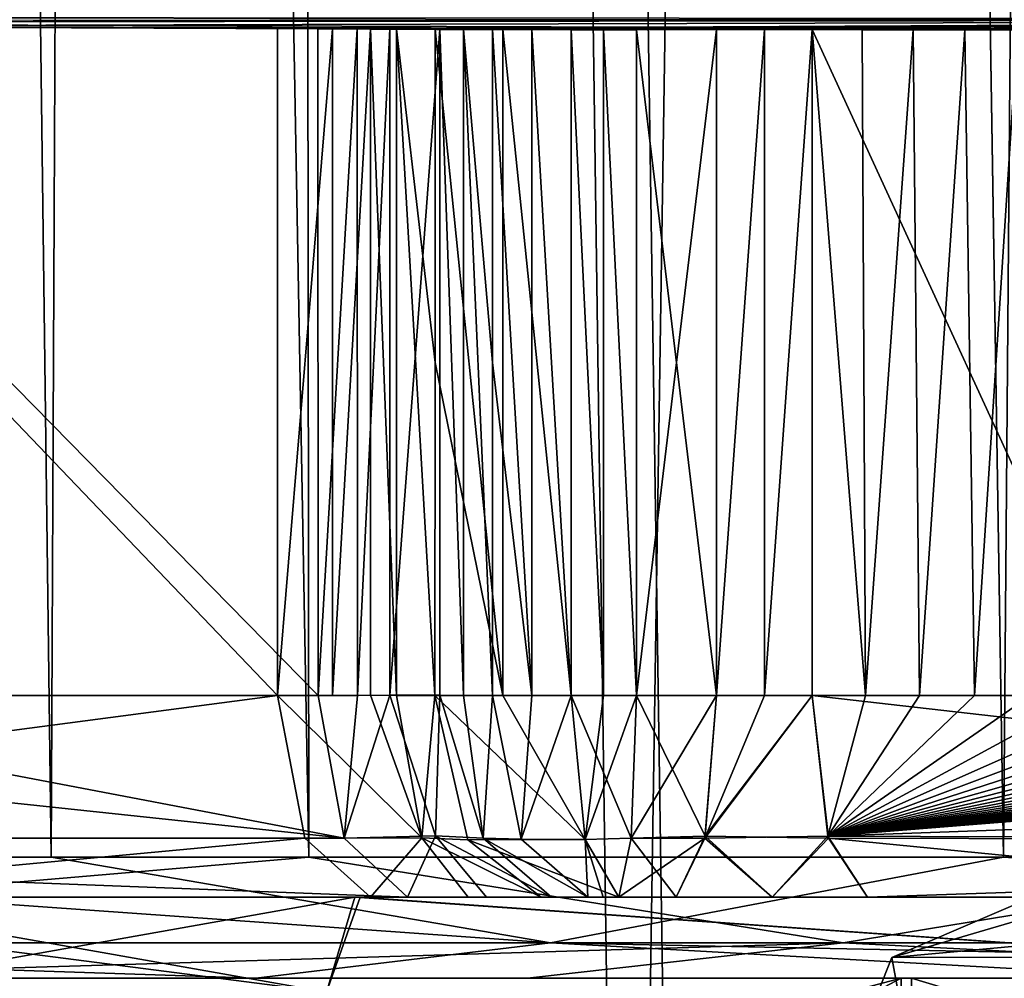
# Model space of a CAD drawing. Units: millimetres. Extents: x -16 to 16, y -10 to 215.
# Drawn here: x -9 to -6, y 9 to 11 of the extents above; entities that cross this region are included whole.
import ezdxf

# ---------------------------------------------------------------- set-up
doc = ezdxf.new("R2010")
doc.units = ezdxf.units.MM
doc.header["$LTSCALE"] = 33.374815
for name, color, linetype in [('105', 7, 'CONTINUOUS'), ('1084', 7, 'CONTINUOUS'), ('1100', 7, 'CONTINUOUS'), ('1101', 7, 'CONTINUOUS'), ('1102', 7, 'CONTINUOUS'), ('1103', 7, 'CONTINUOUS'), ('1104', 7, 'CONTINUOUS'), ('1105', 7, 'CONTINUOUS'), ('1106', 7, 'CONTINUOUS'), ('1107', 7, 'CONTINUOUS'), ('1108', 7, 'CONTINUOUS'), ('1109', 7, 'CONTINUOUS'), ('111', 7, 'CONTINUOUS'), ('1110', 7, 'CONTINUOUS'), ('1111', 7, 'CONTINUOUS'), ('1112', 7, 'CONTINUOUS'), ('1120', 7, 'CONTINUOUS'), ('1121', 7, 'CONTINUOUS'), ('12', 7, 'CONTINUOUS'), ('1267', 7, 'CONTINUOUS'), ('1269', 7, 'CONTINUOUS'), ('1270', 7, 'CONTINUOUS'), ('1341', 7, 'CONTINUOUS'), ('1343', 7, 'CONTINUOUS'), ('31', 7, 'CONTINUOUS'), ('54', 7, 'CONTINUOUS'), ('70', 7, 'CONTINUOUS'), ('71', 7, 'CONTINUOUS'), ('78', 7, 'CONTINUOUS'), ('899', 7, 'CONTINUOUS'), ('911', 7, 'CONTINUOUS'), ('912', 7, 'CONTINUOUS'), ('95', 7, 'CONTINUOUS'), ('960', 7, 'CONTINUOUS'), ('961', 7, 'CONTINUOUS'), ('962', 7, 'CONTINUOUS'), ('963', 7, 'CONTINUOUS'), ('964', 7, 'CONTINUOUS'), ('965', 7, 'CONTINUOUS'), ('966', 7, 'CONTINUOUS'), ('967', 7, 'CONTINUOUS'), ('968', 7, 'CONTINUOUS'), ('969', 7, 'CONTINUOUS'), ('970', 7, 'CONTINUOUS'), ('971', 7, 'CONTINUOUS'), ('972', 7, 'CONTINUOUS'), ('973', 7, 'CONTINUOUS'), ('974', 7, 'CONTINUOUS'), ('975', 7, 'CONTINUOUS'), ('976', 7, 'CONTINUOUS')]:
    doc.layers.add(name, color=color, linetype=linetype)

msp = doc.modelspace()

# ---------------------------------------------------------------- linework, layer by layer
at = {"layer": '105', "color": 7, "linetype": 'Continuous'}
for points in [[(-10.4553, 8.7, 2.5), (-6.665, 8.7, 8.4345), (-10.4511, 7.7, 2.5175), (-10.4553, 8.7, 2.5)], [(-6.665, 8.7, 8.4345), (-10.4469, 6.7, 2.5349), (-10.4511, 7.7, 2.5175), (-6.665, 8.7, 8.4345)], [(-6.626, 6.7, 8.4651), (-10.4469, 6.7, 2.5349), (-6.665, 8.7, 8.4345), (-6.626, 6.7, 8.4651)], [(-6.626, 6.7, 8.4651), (-6.665, 8.7, 8.4345), (-0.0145, 8.7, 10.75), (-6.626, 6.7, 8.4651)], [(0.0147, 6.7, 10.75), (-6.626, 6.7, 8.4651), (-0.0145, 8.7, 10.75), (0.0147, 6.7, 10.75)]]:
    msp.add_3dface(points, dxfattribs=at)
at = {"layer": '1084', "color": 7, "linetype": 'Continuous'}
for points in [[(-8.204, 9.3977, -10.728), (-9.9442, 9.3977, -9.4219), (-9.7864, 11.0498, -9.5919), (-8.204, 9.3977, -10.728)], [(-8.2046, 11.0438, -10.7362), (-8.204, 9.3977, -10.728), (-9.7864, 11.0498, -9.5919), (-8.2046, 11.0438, -10.7362)]]:
    msp.add_3dface(points, dxfattribs=at)
at = {"layer": '1100', "color": 7, "linetype": 'Continuous'}
for points in [[(-9.9442, 9.3977, -9.4219), (-8.204, 9.3977, -10.728), (-10.8774, 9.0456, -7.9523), (-9.9442, 9.3977, -9.4219)], [(-10.8774, 9.0456, -7.9523), (-8.204, 9.3977, -10.728), (-8.1366, 9.046, -10.5974), (-10.8774, 9.0456, -7.9523)], [(-8.1366, 9.046, -10.5974), (-9.6985, 8.9, -8.9519), (-10.8774, 9.0456, -7.9523), (-8.1366, 9.046, -10.5974)], [(-7.9746, 8.9, -10.2837), (-9.6985, 8.9, -8.9519), (-8.1366, 9.046, -10.5974), (-7.9746, 8.9, -10.2837)]]:
    msp.add_3dface(points, dxfattribs=at)
at = {"layer": '1101', "color": 7, "linetype": 'Continuous'}
for points in [[(-7.848, 9.0463, -10.8974), (-8.204, 9.3977, -10.728), (-7.975, 9.399, -10.9724), (-7.848, 9.0463, -10.8974)], [(-7.975, 9.399, -10.9724), (-8.204, 9.3977, -10.728), (-8.0684, 9.3983, -10.8305), (-7.975, 9.399, -10.9724)], [(-8.1366, 9.046, -10.5974), (-8.204, 9.3977, -10.728), (-7.848, 9.0463, -10.8974), (-8.1366, 9.046, -10.5974)], [(-7.9746, 8.9, -10.2837), (-8.1366, 9.046, -10.5974), (-7.848, 9.0463, -10.8974), (-7.9746, 8.9, -10.2837)], [(-7.7339, 8.9, -10.4576), (-7.9746, 8.9, -10.2837), (-7.848, 9.0463, -10.8974), (-7.7339, 8.9, -10.4576)], [(-7.5538, 8.9, -10.6964), (-7.7339, 8.9, -10.4576), (-7.848, 9.0463, -10.8974), (-7.5538, 8.9, -10.6964)]]:
    msp.add_3dface(points, dxfattribs=at)
at = {"layer": '1102', "color": 7, "linetype": 'Continuous'}
for points in [[(-8.204, 9.3977, -10.728), (-8.2046, 11.0438, -10.7362), (-8.0684, 11.0432, -10.8389), (-8.204, 9.3977, -10.728)], [(-8.0684, 9.3983, -10.8305), (-8.204, 9.3977, -10.728), (-8.0684, 11.0432, -10.8389), (-8.0684, 9.3983, -10.8305)], [(-7.9749, 11.0425, -10.9807), (-8.0684, 9.3983, -10.8305), (-8.0684, 11.0432, -10.8389), (-7.9749, 11.0425, -10.9807)], [(-7.975, 9.399, -10.9724), (-8.0684, 9.3983, -10.8305), (-7.9749, 11.0425, -10.9807), (-7.975, 9.399, -10.9724)]]:
    msp.add_3dface(points, dxfattribs=at)
at = {"layer": '1103', "color": 7, "linetype": 'Continuous'}
for points in [[(-7.975, 9.399, -10.9724), (-7.9749, 11.0425, -10.9807), (-7.9105, 9.3983, -11.0662), (-7.975, 9.399, -10.9724)], [(-7.9749, 11.0425, -10.9807), (-7.9104, 11.042, -11.0745), (-7.9105, 9.3983, -11.0662), (-7.9749, 11.0425, -10.9807)], [(-7.9104, 11.042, -11.0745), (-7.8158, 9.3977, -11.1292), (-7.9105, 9.3983, -11.0662), (-7.9104, 11.042, -11.0745)], [(-7.8158, 9.3977, -11.1292), (-7.9104, 11.042, -11.0745), (-7.8157, 10.2199, -11.1333), (-7.8158, 9.3977, -11.1292)], [(-7.8156, 11.0417, -11.1375), (-7.8157, 10.2199, -11.1333), (-7.9104, 11.042, -11.0745), (-7.8156, 11.0417, -11.1375)]]:
    msp.add_3dface(points, dxfattribs=at)
at = {"layer": '1104', "color": 7, "linetype": 'Continuous'}
for points in [[(-7.848, 9.0463, -10.8974), (-7.975, 9.399, -10.9724), (-7.9105, 9.3983, -11.0662), (-7.848, 9.0463, -10.8974)], [(-7.8158, 9.3977, -11.1292), (-7.848, 9.0463, -10.8974), (-7.9105, 9.3983, -11.0662), (-7.8158, 9.3977, -11.1292)], [(-7.848, 9.0463, -10.8974), (-7.8158, 9.3977, -11.1292), (-7.7348, 9.0418, -10.9992), (-7.848, 9.0463, -10.8974)], [(-7.5538, 8.9, -10.6964), (-7.848, 9.0463, -10.8974), (-7.7348, 9.0418, -10.9992), (-7.5538, 8.9, -10.6964)]]:
    msp.add_3dface(points, dxfattribs=at)
at = {"layer": '1105', "color": 7, "linetype": 'Continuous'}
for points in [[(-7.7348, 9.0418, -10.9992), (-7.8158, 9.3977, -11.1292), (-7.445, 9.0426, -11.1125), (-7.7348, 9.0418, -10.9992)], [(-7.445, 9.0426, -11.1125), (-7.8158, 9.3977, -11.1292), (-7.6485, 9.3977, -11.1966), (-7.445, 9.0426, -11.1125)], [(-7.4797, 9.3977, -11.2598), (-7.445, 9.0426, -11.1125), (-7.6485, 9.3977, -11.1966), (-7.4797, 9.3977, -11.2598)], [(-7.3625, 8.9, -10.7703), (-7.7348, 9.0418, -10.9992), (-7.445, 9.0426, -11.1125), (-7.3625, 8.9, -10.7703)], [(-7.3625, 8.9, -10.7703), (-7.5538, 8.9, -10.6964), (-7.7348, 9.0418, -10.9992), (-7.3625, 8.9, -10.7703)], [(-7.3625, 8.9, -10.7703), (-7.4584, 8.9, -10.7341), (-7.5538, 8.9, -10.6964), (-7.3625, 8.9, -10.7703)]]:
    msp.add_3dface(points, dxfattribs=at)
at = {"layer": '1106', "color": 7, "linetype": 'Continuous'}
for points in [[(-7.8157, 10.2199, -11.1333), (-7.8156, 11.0417, -11.1375), (-7.6485, 9.3977, -11.1966), (-7.8157, 10.2199, -11.1333)], [(-7.6485, 9.3977, -11.1966), (-7.8156, 11.0417, -11.1375), (-7.6485, 11.0413, -11.2048), (-7.6485, 9.3977, -11.1966)], [(-7.4797, 9.3977, -11.2598), (-7.6485, 9.3977, -11.1966), (-7.6485, 11.0413, -11.2048), (-7.4797, 9.3977, -11.2598)], [(-7.4796, 11.041, -11.2679), (-7.4797, 9.3977, -11.2598), (-7.6485, 11.0413, -11.2048), (-7.4796, 11.041, -11.2679)], [(-7.8158, 9.3977, -11.1292), (-7.8157, 10.2199, -11.1333), (-7.6485, 9.3977, -11.1966), (-7.8158, 9.3977, -11.1292)]]:
    msp.add_3dface(points, dxfattribs=at)
at = {"layer": '1107', "color": 7, "linetype": 'Continuous'}
for points in [[(-7.4797, 9.3977, -11.2598), (-7.4796, 11.041, -11.2679), (-7.3998, 9.3976, -11.2768), (-7.4797, 9.3977, -11.2598)], [(-7.4796, 11.041, -11.2679), (-7.3997, 11.0409, -11.2848), (-7.3998, 9.3976, -11.2768), (-7.4796, 11.041, -11.2679)], [(-7.3997, 11.0409, -11.2848), (-7.3183, 9.3976, -11.2716), (-7.3998, 9.3976, -11.2768), (-7.3997, 11.0409, -11.2848)], [(-7.3182, 11.0409, -11.2796), (-7.3183, 9.3976, -11.2716), (-7.3997, 11.0409, -11.2848), (-7.3182, 11.0409, -11.2796)]]:
    msp.add_3dface(points, dxfattribs=at)
at = {"layer": '1108', "color": 7, "linetype": 'Continuous'}
for points in [[(-7.445, 9.0426, -11.1125), (-7.4797, 9.3977, -11.2598), (-7.3314, 9.0458, -11.1241), (-7.445, 9.0426, -11.1125)], [(-7.3183, 9.3976, -11.2716), (-7.4797, 9.3977, -11.2598), (-7.3998, 9.3976, -11.2768), (-7.3183, 9.3976, -11.2716)], [(-7.4797, 9.3977, -11.2598), (-7.3183, 9.3976, -11.2716), (-7.3314, 9.0458, -11.1241), (-7.4797, 9.3977, -11.2598)], [(-7.3625, 8.9, -10.7703), (-7.445, 9.0426, -11.1125), (-7.3314, 9.0458, -11.1241), (-7.3625, 8.9, -10.7703)]]:
    msp.add_3dface(points, dxfattribs=at)
at = {"layer": '1109', "color": 7, "linetype": 'Continuous'}
for points in [[(-7.3314, 9.0458, -11.1241), (-7.3183, 9.3976, -11.2716), (-7.149, 9.051, -11.0923), (-7.3314, 9.0458, -11.1241)], [(-7.149, 9.051, -11.0923), (-7.3183, 9.3976, -11.2716), (-7.1208, 9.3977, -11.2314), (-7.149, 9.051, -11.0923)], [(-7.2203, 8.9, -10.7415), (-7.3625, 8.9, -10.7703), (-7.3314, 9.0458, -11.1241), (-7.2203, 8.9, -10.7415)], [(-7.2203, 8.9, -10.7415), (-7.3314, 9.0458, -11.1241), (-7.149, 9.051, -11.0923), (-7.2203, 8.9, -10.7415)]]:
    msp.add_3dface(points, dxfattribs=at)
at = {"layer": '111', "color": 7, "linetype": 'Continuous'}
for points in [[(-10.4469, 6.7, -2.5349), (-6.6508, 6.7, -8.4457), (-9.0484, 8.7, -5.8037), (-10.4469, 6.7, -2.5349)], [(-6.6508, 6.7, -8.4457), (-6.6402, 8.7, -8.454), (-9.0484, 8.7, -5.8037), (-6.6508, 6.7, -8.4457)], [(-6.6508, 6.7, -8.4457), (-0.0147, 6.7, -10.75), (-6.6402, 8.7, -8.454), (-6.6508, 6.7, -8.4457)], [(-0.0147, 6.7, -10.75), (0.0145, 8.7, -10.75), (-6.6402, 8.7, -8.454), (-0.0147, 6.7, -10.75)]]:
    msp.add_3dface(points, dxfattribs=at)
at = {"layer": '1110', "color": 7, "linetype": 'Continuous'}
for points in [[(-6.885, 9.3977, -11.2404), (-6.8449, 9.0456, -11.0987), (-7.149, 9.051, -11.0923), (-6.885, 9.3977, -11.2404)], [(-6.885, 9.3977, -11.2404), (-7.149, 9.051, -11.0923), (-7.1208, 9.3977, -11.2314), (-6.885, 9.3977, -11.2404)], [(-6.885, 9.3977, -11.2404), (-7.1208, 9.3977, -11.2314), (-7.0023, 9.3976, -11.2218), (-6.885, 9.3977, -11.2404)], [(-6.9835, 8.9, -10.7222), (-7.2203, 8.9, -10.7415), (-7.149, 9.051, -11.0923), (-6.9835, 8.9, -10.7222)], [(-6.8449, 9.0456, -11.0987), (-6.9835, 8.9, -10.7222), (-7.149, 9.051, -11.0923), (-6.8449, 9.0456, -11.0987)], [(-6.7488, 8.9, -10.7593), (-6.9835, 8.9, -10.7222), (-6.8449, 9.0456, -11.0987), (-6.7488, 8.9, -10.7593)]]:
    msp.add_3dface(points, dxfattribs=at)
at = {"layer": '1111', "color": 7, "linetype": 'Continuous'}
for points in [[(-7.0023, 9.3976, -11.2218), (-7.1208, 9.3977, -11.2314), (-7.0023, 11.0412, -11.2297), (-7.0023, 9.3976, -11.2218)], [(-7.0023, 11.0412, -11.2297), (-7.1208, 9.3977, -11.2314), (-7.1208, 11.0412, -11.2394), (-7.0023, 11.0412, -11.2297)], [(-6.885, 11.0411, -11.2482), (-7.0023, 9.3976, -11.2218), (-7.0023, 11.0412, -11.2297), (-6.885, 11.0411, -11.2482)], [(-6.885, 9.3977, -11.2404), (-7.0023, 9.3976, -11.2218), (-6.885, 11.0411, -11.2482), (-6.885, 9.3977, -11.2404)]]:
    msp.add_3dface(points, dxfattribs=at)
at = {"layer": '1112', "color": 7, "linetype": 'Continuous'}
for points in [[(-6.1289, 9.3977, -11.4209), (-6.885, 9.3977, -11.2404), (-6.885, 11.0411, -11.2482), (-6.1289, 9.3977, -11.4209)], [(-6.1289, 9.3977, -11.4209), (-6.885, 11.0411, -11.2482), (-5.8524, 11.0399, -11.4803), (-6.1289, 9.3977, -11.4209)]]:
    msp.add_3dface(points, dxfattribs=at)
at = {"layer": '1120', "color": 7, "linetype": 'Continuous'}
for points in [[(-11.1452, 11.0592, -7.8004), (-12.2033, 11.0733, -5.0929), (-4.7187, 11.0687, -5.9865), (-11.1452, 11.0592, -7.8004)], [(-4.6891, 11.0391, -11.6358), (-11.1452, 11.0592, -7.8004), (-4.7187, 11.0687, -5.9865), (-4.6891, 11.0391, -11.6358)], [(-9.7864, 11.0498, -9.5919), (-11.1452, 11.0592, -7.8004), (-4.6891, 11.0391, -11.6358), (-9.7864, 11.0498, -9.5919)], [(-8.2046, 11.0438, -10.7362), (-9.7864, 11.0498, -9.5919), (-4.6891, 11.0391, -11.6358), (-8.2046, 11.0438, -10.7362)], [(-8.0684, 11.0432, -10.8389), (-8.2046, 11.0438, -10.7362), (-4.6891, 11.0391, -11.6358), (-8.0684, 11.0432, -10.8389)], [(-7.9749, 11.0425, -10.9807), (-8.0684, 11.0432, -10.8389), (-4.6891, 11.0391, -11.6358), (-7.9749, 11.0425, -10.9807)], [(-7.9104, 11.042, -11.0745), (-7.9749, 11.0425, -10.9807), (-6.885, 11.0411, -11.2482), (-7.9104, 11.042, -11.0745)], [(-6.885, 11.0411, -11.2482), (-7.9749, 11.0425, -10.9807), (-4.6891, 11.0391, -11.6358), (-6.885, 11.0411, -11.2482)], [(-7.8156, 11.0417, -11.1375), (-7.9104, 11.042, -11.0745), (-7.0023, 11.0412, -11.2297), (-7.8156, 11.0417, -11.1375)], [(-7.9104, 11.042, -11.0745), (-6.885, 11.0411, -11.2482), (-7.0023, 11.0412, -11.2297), (-7.9104, 11.042, -11.0745)], [(-7.6485, 11.0413, -11.2048), (-7.8156, 11.0417, -11.1375), (-7.0023, 11.0412, -11.2297), (-7.6485, 11.0413, -11.2048)], [(-7.4796, 11.041, -11.2679), (-7.6485, 11.0413, -11.2048), (-7.1208, 11.0412, -11.2394), (-7.4796, 11.041, -11.2679)], [(-7.6485, 11.0413, -11.2048), (-7.0023, 11.0412, -11.2297), (-7.1208, 11.0412, -11.2394), (-7.6485, 11.0413, -11.2048)], [(-7.3182, 11.0409, -11.2796), (-7.4796, 11.041, -11.2679), (-7.1208, 11.0412, -11.2394), (-7.3182, 11.0409, -11.2796)], [(-7.4796, 11.041, -11.2679), (-7.3182, 11.0409, -11.2796), (-7.3997, 11.0409, -11.2848), (-7.4796, 11.041, -11.2679)], [(-6.885, 11.0411, -11.2482), (-4.6891, 11.0391, -11.6358), (-5.8524, 11.0399, -11.4803), (-6.885, 11.0411, -11.2482)]]:
    msp.add_3dface(points, dxfattribs=at)
at = {"layer": '1121', "color": 7, "linetype": 'Continuous'}
for points in [[(-7.3183, 9.3976, -11.2716), (-7.3182, 11.0409, -11.2796), (-7.1208, 9.3977, -11.2314), (-7.3183, 9.3976, -11.2716)], [(-7.1208, 9.3977, -11.2314), (-7.3182, 11.0409, -11.2796), (-7.1208, 11.0412, -11.2394), (-7.1208, 9.3977, -11.2314)]]:
    msp.add_3dface(points, dxfattribs=at)
at = {"layer": '12', "color": 7, "linetype": 'Continuous'}
for points in [[(-5.5162, 124.4991, 14.7838), (-9.013, 124.4991, 13.9092), (-5.5202, 5, 14.2302), (-5.5162, 124.4991, 14.7838)], [(-5.5202, 5, 14.2302), (-9.013, 124.4991, 13.9092), (-7.1979, 5, 13.9258), (-5.5202, 5, 14.2302)], [(-7.1979, 5, 13.9258), (-9.013, 124.4991, 13.9092), (-8.9771, 5, 13.3253), (-7.1979, 5, 13.9258)]]:
    msp.add_3dface(points, dxfattribs=at)
at = {"layer": '1267', "color": 7, "linetype": 'Continuous'}
for points in [[(-7.9272, 9.3985, 10.9249), (-7.8034, 11.0419, 11.0967), (-7.9271, 11.0428, 10.9332), (-7.9272, 9.3985, 10.9249)], [(-7.8035, 9.3985, 11.0884), (-7.8034, 11.0419, 11.0967), (-7.9272, 9.3985, 10.9249), (-7.8035, 9.3985, 11.0884)]]:
    msp.add_3dface(points, dxfattribs=at)
at = {"layer": '1269', "color": 7, "linetype": 'Continuous'}
for points in [[(-9.9, 8.9), (-8.0132, 8.9, -5.814), (-9.3343, 8.6657), (-9.9, 8.9)], [(-9.3343, 8.6657), (-8.0132, 8.9, -5.814), (-8.0838, 8.6657, -4.6672), (-9.3343, 8.6657)], [(-8.0838, 8.6657, -4.6672), (-8.0132, 8.9, -5.814), (-4.6672, 8.6657, -8.0838), (-8.0838, 8.6657, -4.6672)], [(-8.0132, 8.9, -5.814), (-3.0554, 8.9, -9.4165), (-4.6672, 8.6657, -8.0838), (-8.0132, 8.9, -5.814)]]:
    msp.add_3dface(points, dxfattribs=at)
at = {"layer": '1270', "color": 7, "linetype": 'Continuous'}
for points in [[(-9.4105, 8.9, 3.0735), (-9.9, 8.9), (-8.0838, 8.6657, 4.6672), (-9.4105, 8.9, 3.0735)], [(-9.9, 8.9), (-9.3343, 8.6657), (-8.0838, 8.6657, 4.6672), (-9.9, 8.9)], [(-8.0003, 8.9, 5.8317), (-9.4105, 8.9, 3.0735), (-8.0838, 8.6657, 4.6672), (-8.0003, 8.9, 5.8317)], [(-4.6672, 8.6657, 8.0838), (-8.0003, 8.9, 5.8317), (-8.0838, 8.6657, 4.6672), (-4.6672, 8.6657, 8.0838)], [(-3.0566, 8.9, 9.4162), (-8.0003, 8.9, 5.8317), (-4.6672, 8.6657, 8.0838), (-3.0566, 8.9, 9.4162)]]:
    msp.add_3dface(points, dxfattribs=at)
at = {"layer": '1341', "color": 7, "linetype": 'Continuous'}
for points in [[(-5.0633, 8.9, -3.9145), (-6.1819, 8.9, -1.6564), (-6.6886, 8.7511, 0.952), (-5.0633, 8.9, -3.9145)], [(-5.3145, 8.7538, -4.1668), (-5.0633, 8.9, -3.9145), (-6.6886, 8.7511, 0.952), (-5.3145, 8.7538, -4.1668)], [(-6.1819, 8.9, -1.6564), (-6.3422, 8.9, 0.8584), (-6.6886, 8.7511, 0.952), (-6.1819, 8.9, -1.6564)], [(-6.8284, 8.4, 0.9914), (-5.3145, 8.7538, -4.1668), (-6.6886, 8.7511, 0.952), (-6.8284, 8.4, 0.9914)], [(-5.3145, 8.7538, -4.1668), (-6.8284, 8.4, 0.9914), (-6.6649, 8.4, -1.7859), (-5.3145, 8.7538, -4.1668)], [(-5.4179, 8.4, -4.2728), (-5.3145, 8.7538, -4.1668), (-6.6649, 8.4, -1.7859), (-5.4179, 8.4, -4.2728)]]:
    msp.add_3dface(points, dxfattribs=at)
at = {"layer": '1343', "color": 7, "linetype": 'Continuous'}
for points in [[(-6.6886, 8.7511, 0.952), (-6.3422, 8.9, 0.8584), (-5.6733, 3.1967, 0.7101), (-6.6886, 8.7511, 0.952)], [(-6.8284, 8.4, 0.9914), (-6.6886, 8.7511, 0.952), (-5.6733, 3.1967, 0.7101), (-6.8284, 8.4, 0.9914)]]:
    msp.add_3dface(points, dxfattribs=at)
at = {"layer": '31', "color": 7, "linetype": 'Continuous'}
for points in [[(-7.3408, 5, -13.8904), (-8.9832, 5, -13.3234), (-9.0122, 124.4991, -13.9096), (-7.3408, 5, -13.8904)], [(-7.3408, 5, -13.8904), (-9.0122, 124.4991, -13.9096), (-5.5155, 124.4991, -14.7839), (-7.3408, 5, -13.8904)], [(-1.2433, 5, -14.4444), (-7.3408, 5, -13.8904), (-5.5155, 124.4991, -14.7839), (-1.2433, 5, -14.4444)]]:
    msp.add_3dface(points, dxfattribs=at)
at = {"layer": '54', "color": 7, "linetype": 'Continuous'}
for points in [[(-9.7006, 8.7, 9.5194), (-7.5873, 8.7, 10.891), (-10.4553, 8.7, 2.5), (-9.7006, 8.7, 9.5194)], [(-10.4553, 8.7, 2.5), (-7.5873, 8.7, 10.891), (-6.665, 8.7, 8.4345), (-10.4553, 8.7, 2.5)], [(-8.2578, 8.7, -10.5803), (-10.1167, 8.7, -9.0773), (-9.0484, 8.7, -5.8037), (-8.2578, 8.7, -10.5803)], [(-6.6402, 8.7, -8.454), (-8.2578, 8.7, -10.5803), (-9.0484, 8.7, -5.8037), (-6.6402, 8.7, -8.454)], [(-5.9627, 8.7, -11.3488), (-8.2578, 8.7, -10.5803), (-6.6402, 8.7, -8.454), (-5.9627, 8.7, -11.3488)], [(-7.5873, 8.7, 10.891), (-5.1118, 8.7, 11.4782), (-6.665, 8.7, 8.4345), (-7.5873, 8.7, 10.891)], [(-1.5527, 8.7, 11.4195), (-0.8746, 8.7, 11.4914), (-6.665, 8.7, 8.4345), (-1.5527, 8.7, 11.4195)], [(-6.665, 8.7, 8.4345), (-0.8746, 8.7, 11.4914), (-0.0145, 8.7, 10.75), (-6.665, 8.7, 8.4345)], [(-2.2254, 8.7, 11.3077), (-1.5527, 8.7, 11.4195), (-6.665, 8.7, 8.4345), (-2.2254, 8.7, 11.3077)], [(-2.2254, 8.7, 11.6481), (-2.2254, 8.7, 11.3077), (-6.665, 8.7, 8.4345), (-2.2254, 8.7, 11.6481)], [(-5.1118, 8.7, 11.4782), (-2.2254, 8.7, 11.6481), (-6.665, 8.7, 8.4345), (-5.1118, 8.7, 11.4782)], [(-3.2254, 8.7, -11.0641), (-5.9627, 8.7, -11.3488), (-6.6402, 8.7, -8.454), (-3.2254, 8.7, -11.0641)], [(0.0145, 8.7, -10.75), (-3.2254, 8.7, -11.0641), (-6.6402, 8.7, -8.454), (0.0145, 8.7, -10.75)]]:
    msp.add_3dface(points, dxfattribs=at)
at = {"layer": '70', "color": 7, "linetype": 'Continuous'}
for points in [[(-10.8941, 8.7874, -8.4017), (-7.5308, 8.7874, -11.1425), (-10.5122, 8.9986, -9.0721), (-10.8941, 8.7874, -8.4017)], [(-10.5122, 8.9986, -9.0721), (-7.5308, 8.7874, -11.1425), (-8.7629, 8.9986, -10.6348), (-10.5122, 8.9986, -9.0721)], [(-8.7629, 8.9986, -10.6348), (-7.5308, 8.7874, -11.1425), (-6.4125, 8.9986, -11.5613), (-8.7629, 8.9986, -10.6348)], [(-7.5308, 8.7874, -11.1425), (-3.2253, 8.7874, -11.8317), (-6.4125, 8.9986, -11.5613), (-7.5308, 8.7874, -11.1425)], [(-3.2253, 8.7874, -11.8317), (-3.2252, 8.9986, -11.9202), (-6.4125, 8.9986, -11.5613), (-3.2253, 8.7874, -11.8317)], [(-10.1167, 8.7, -9.0773), (-8.2578, 8.7, -10.5803), (-10.8941, 8.7874, -8.4017), (-10.1167, 8.7, -9.0773)], [(-8.2578, 8.7, -10.5803), (-7.5308, 8.7874, -11.1425), (-10.8941, 8.7874, -8.4017), (-8.2578, 8.7, -10.5803)], [(-8.2578, 8.7, -10.5803), (-5.9627, 8.7, -11.3488), (-7.5308, 8.7874, -11.1425), (-8.2578, 8.7, -10.5803)], [(-5.9627, 8.7, -11.3488), (-3.2254, 8.7, -11.62), (-7.5308, 8.7874, -11.1425), (-5.9627, 8.7, -11.3488)], [(-3.2254, 8.7, -11.62), (-3.2253, 8.7874, -11.8317), (-7.5308, 8.7874, -11.1425), (-3.2254, 8.7, -11.62)]]:
    msp.add_3dface(points, dxfattribs=at)
at = {"layer": '71', "color": 7, "linetype": 'Continuous'}
for points in [[(-10.0971, 8.9986, 9.5453), (-8.1267, 8.9986, 10.9852), (-10.6017, 8.7874, 8.8141), (-10.0971, 8.9986, 9.5453)], [(-10.6017, 8.7874, 8.8141), (-8.1267, 8.9986, 10.9852), (-6.8082, 8.7874, 11.3731), (-10.6017, 8.7874, 8.8141)], [(-8.1267, 8.9986, 10.9852), (-5.5196, 8.9986, 11.7246), (-6.8082, 8.7874, 11.3731), (-8.1267, 8.9986, 10.9852)], [(-6.8082, 8.7874, 11.3731), (-5.5196, 8.9986, 11.7246), (-2.2253, 8.7874, 11.8597), (-6.8082, 8.7874, 11.3731)], [(-9.7006, 8.7, 9.5194), (-10.6017, 8.7874, 8.8141), (-6.8082, 8.7874, 11.3731), (-9.7006, 8.7, 9.5194)], [(-7.5873, 8.7, 10.891), (-9.7006, 8.7, 9.5194), (-6.8082, 8.7874, 11.3731), (-7.5873, 8.7, 10.891)], [(-5.1118, 8.7, 11.4782), (-7.5873, 8.7, 10.891), (-6.8082, 8.7874, 11.3731), (-5.1118, 8.7, 11.4782)], [(-5.1118, 8.7, 11.4782), (-6.8082, 8.7874, 11.3731), (-2.2253, 8.7874, 11.8597), (-5.1118, 8.7, 11.4782)]]:
    msp.add_3dface(points, dxfattribs=at)
at = {"layer": '78', "color": 7, "linetype": 'Continuous'}
for points in [[(-8.1267, 8.9986, 10.9852), (-10.0971, 8.9986, 9.5453), (-10.246, 124.202, 10.1459), (-8.1267, 8.9986, 10.9852)], [(-8.2659, 124.2017, 11.5049), (-8.1267, 8.9986, 10.9852), (-10.246, 124.202, 10.1459), (-8.2659, 124.2017, 11.5049)], [(-5.4861, 124.2019, 12.2642), (-5.5196, 8.9986, 11.7246), (-8.2659, 124.2017, 11.5049), (-5.4861, 124.2019, 12.2642)], [(-5.5196, 8.9986, 11.7246), (-8.1267, 8.9986, 10.9852), (-8.2659, 124.2017, 11.5049), (-5.5196, 8.9986, 11.7246)]]:
    msp.add_3dface(points, dxfattribs=at)
at = {"layer": '899', "color": 7, "linetype": 'Continuous'}
for points in [[(-8.1042, 9.3977, 10.7783), (-9.7265, 11.0495, 9.6497), (-9.8884, 9.3977, 9.4794), (-8.1042, 9.3977, 10.7783)], [(-8.1047, 11.0435, 10.7865), (-9.7265, 11.0495, 9.6497), (-8.1042, 9.3977, 10.7783), (-8.1047, 11.0435, 10.7865)]]:
    msp.add_3dface(points, dxfattribs=at)
at = {"layer": '911', "color": 7, "linetype": 'Continuous'}
for points in [[(-7.8832, 8.9, 10.3298), (-11.0509, 8.9, 6.8635), (-8.0003, 8.9, 5.8317), (-7.8832, 8.9, 10.3298)], [(-8.0003, 8.9, 5.8317), (-11.0509, 8.9, 6.8635), (-9.4105, 8.9, 3.0735), (-8.0003, 8.9, 5.8317)], [(-9.9, 8.9), (-9.6985, 8.9, -8.9519), (-8.0132, 8.9, -5.814), (-9.9, 8.9)], [(-9.6985, 8.9, -8.9519), (-7.9746, 8.9, -10.2837), (-8.0132, 8.9, -5.814), (-9.6985, 8.9, -8.9519)], [(-5.3593, 8.9, -11.0449), (-3.8086, 8.9, -11.1952), (-8.0132, 8.9, -5.814), (-5.3593, 8.9, -11.0449)], [(-3.8086, 8.9, -11.1952), (-3.8035, 8.9, -10.2149), (-8.0132, 8.9, -5.814), (-3.8086, 8.9, -11.1952)], [(-6.7488, 8.9, -10.7593), (-5.3593, 8.9, -11.0449), (-8.0132, 8.9, -5.814), (-6.7488, 8.9, -10.7593)], [(-6.9835, 8.9, -10.7222), (-6.7488, 8.9, -10.7593), (-8.0132, 8.9, -5.814), (-6.9835, 8.9, -10.7222)], [(-7.2203, 8.9, -10.7415), (-6.9835, 8.9, -10.7222), (-8.0132, 8.9, -5.814), (-7.2203, 8.9, -10.7415)], [(-7.3625, 8.9, -10.7703), (-7.2203, 8.9, -10.7415), (-8.0132, 8.9, -5.814), (-7.3625, 8.9, -10.7703)], [(-7.4584, 8.9, -10.7341), (-7.3625, 8.9, -10.7703), (-8.0132, 8.9, -5.814), (-7.4584, 8.9, -10.7341)], [(-7.5538, 8.9, -10.6964), (-7.4584, 8.9, -10.7341), (-8.0132, 8.9, -5.814), (-7.5538, 8.9, -10.6964)], [(-7.7339, 8.9, -10.4576), (-7.5538, 8.9, -10.6964), (-8.0132, 8.9, -5.814), (-7.7339, 8.9, -10.4576)], [(-7.9746, 8.9, -10.2837), (-7.7339, 8.9, -10.4576), (-8.0132, 8.9, -5.814), (-7.9746, 8.9, -10.2837)], [(-8.0132, 8.9, -5.814), (-3.8035, 8.9, -10.2149), (-3.0554, 8.9, -9.4165), (-8.0132, 8.9, -5.814)], [(-3.0566, 8.9, 9.4162), (-7.8832, 8.9, 10.3298), (-8.0003, 8.9, 5.8317), (-3.0566, 8.9, 9.4162)], [(-7.6887, 8.9, 10.4559), (-7.8832, 8.9, 10.3298), (-3.0566, 8.9, 9.4162), (-7.6887, 8.9, 10.4559)], [(-7.5284, 8.9, 10.6233), (-7.6887, 8.9, 10.4559), (-3.0566, 8.9, 9.4162), (-7.5284, 8.9, 10.6233)], [(-7.439, 8.9, 10.7416), (-7.5284, 8.9, 10.6233), (-3.0566, 8.9, 9.4162), (-7.439, 8.9, 10.7416)], [(-7.4008, 8.9, 10.7561), (-7.439, 8.9, 10.7416), (-3.0566, 8.9, 9.4162), (-7.4008, 8.9, 10.7561)], [(-7.3625, 8.9, 10.7703), (-7.4008, 8.9, 10.7561), (-3.0566, 8.9, 9.4162), (-7.3625, 8.9, 10.7703)], [(-7.2203, 8.9, 10.7415), (-7.3625, 8.9, 10.7703), (-3.0566, 8.9, 9.4162), (-7.2203, 8.9, 10.7415)], [(-6.9835, 8.9, 10.7222), (-7.2203, 8.9, 10.7415), (-3.0566, 8.9, 9.4162), (-6.9835, 8.9, 10.7222)], [(-6.7488, 8.9, 10.7593), (-6.9835, 8.9, 10.7222), (-3.0566, 8.9, 9.4162), (-6.7488, 8.9, 10.7593)], [(-4.9038, 8.9, 11.1032), (-6.7488, 8.9, 10.7593), (-3.0566, 8.9, 9.4162), (-4.9038, 8.9, 11.1032)]]:
    msp.add_3dface(points, dxfattribs=at)
at = {"layer": '912', "color": 7, "linetype": 'Continuous'}
for points in [[(-6.1289, 9.3977, -11.4209), (-3.7303, 9.0388, -11.5459), (-6.885, 9.3977, -11.2404), (-6.1289, 9.3977, -11.4209)], [(-6.885, 9.3977, -11.2404), (-3.7303, 9.0388, -11.5459), (-6.8449, 9.0456, -11.0987), (-6.885, 9.3977, -11.2404)], [(-5.3593, 8.9, -11.0449), (-6.7488, 8.9, -10.7593), (-6.8449, 9.0456, -11.0987), (-5.3593, 8.9, -11.0449)], [(-3.7303, 9.0388, -11.5459), (-5.3593, 8.9, -11.0449), (-6.8449, 9.0456, -11.0987), (-3.7303, 9.0388, -11.5459)]]:
    msp.add_3dface(points, dxfattribs=at)
at = {"layer": '95', "color": 7, "linetype": 'Continuous'}
for points in [[(-10.5122, 8.9986, -9.0721), (-8.7629, 8.9986, -10.6348), (-10.2282, 124.202, -10.163), (-10.5122, 8.9986, -9.0721)], [(-10.2282, 124.202, -10.163), (-8.7629, 8.9986, -10.6348), (-8.2448, 124.2017, -11.5146), (-10.2282, 124.202, -10.163)], [(-8.7629, 8.9986, -10.6348), (-6.4125, 8.9986, -11.5613), (-8.2448, 124.2017, -11.5146), (-8.7629, 8.9986, -10.6348)], [(-8.2448, 124.2017, -11.5146), (-6.4125, 8.9986, -11.5613), (-5.4971, 124.2019, -12.2627), (-8.2448, 124.2017, -11.5146)], [(-6.4125, 8.9986, -11.5613), (-3.2252, 8.9986, -11.9202), (-5.4971, 124.2019, -12.2627), (-6.4125, 8.9986, -11.5613)]]:
    msp.add_3dface(points, dxfattribs=at)
at = {"layer": '960', "color": 7, "linetype": 'Continuous'}
for points in [[(-6.885, 9.3977, 11.2404), (-6.8463, 9.051, 11.1038), (-6.7535, 9.3977, 11.2765), (-6.885, 9.3977, 11.2404)], [(-2.6374, 9.2012, 11.7018), (-2.5242, 9.3977, 11.7458), (-6.8463, 9.051, 11.1038), (-2.6374, 9.2012, 11.7018)], [(-6.8463, 9.051, 11.1038), (-2.5242, 9.3977, 11.7458), (-2.6998, 9.3977, 11.7414), (-6.8463, 9.051, 11.1038)], [(-6.7535, 9.3977, 11.2765), (-6.8463, 9.051, 11.1038), (-6.6199, 9.3977, 11.311), (-6.7535, 9.3977, 11.2765)], [(-6.6199, 9.3977, 11.311), (-6.8463, 9.051, 11.1038), (-6.4842, 9.3977, 11.344), (-6.6199, 9.3977, 11.311)], [(-6.4842, 9.3977, 11.344), (-6.8463, 9.051, 11.1038), (-6.3464, 9.3977, 11.3753), (-6.4842, 9.3977, 11.344)], [(-6.3464, 9.3977, 11.3753), (-6.8463, 9.051, 11.1038), (-6.2066, 9.3977, 11.4052), (-6.3464, 9.3977, 11.3753)], [(-6.2066, 9.3977, 11.4052), (-6.8463, 9.051, 11.1038), (-6.0647, 9.3977, 11.4335), (-6.2066, 9.3977, 11.4052)], [(-6.0647, 9.3977, 11.4335), (-6.8463, 9.051, 11.1038), (-5.9209, 9.3977, 11.4604), (-6.0647, 9.3977, 11.4335)], [(-5.9209, 9.3977, 11.4604), (-6.8463, 9.051, 11.1038), (-5.7752, 9.3977, 11.4859), (-5.9209, 9.3977, 11.4604)], [(-5.7752, 9.3977, 11.4859), (-6.8463, 9.051, 11.1038), (-5.6277, 9.3977, 11.5099), (-5.7752, 9.3977, 11.4859)], [(-5.6277, 9.3977, 11.5099), (-6.8463, 9.051, 11.1038), (-5.4784, 9.3977, 11.5326), (-5.6277, 9.3977, 11.5099)], [(-5.4784, 9.3977, 11.5326), (-6.8463, 9.051, 11.1038), (-5.3275, 9.3977, 11.5539), (-5.4784, 9.3977, 11.5326)], [(-5.3275, 9.3977, 11.5539), (-6.8463, 9.051, 11.1038), (-5.175, 9.3977, 11.5739), (-5.3275, 9.3977, 11.5539)], [(-5.175, 9.3977, 11.5739), (-6.8463, 9.051, 11.1038), (-5.021, 9.3977, 11.5926), (-5.175, 9.3977, 11.5739)], [(-5.021, 9.3977, 11.5926), (-6.8463, 9.051, 11.1038), (-4.8653, 9.3977, 11.6101), (-5.021, 9.3977, 11.5926)], [(-4.8653, 9.3977, 11.6101), (-6.8463, 9.051, 11.1038), (-4.708, 9.3977, 11.6264), (-4.8653, 9.3977, 11.6101)], [(-4.708, 9.3977, 11.6264), (-6.8463, 9.051, 11.1038), (-4.5491, 9.3977, 11.6415), (-4.708, 9.3977, 11.6264)], [(-4.5491, 9.3977, 11.6415), (-6.8463, 9.051, 11.1038), (-4.3884, 9.3977, 11.6555), (-4.5491, 9.3977, 11.6415)], [(-4.3884, 9.3977, 11.6555), (-6.8463, 9.051, 11.1038), (-4.2261, 9.3977, 11.6683), (-4.3884, 9.3977, 11.6555)], [(-4.2261, 9.3977, 11.6683), (-6.8463, 9.051, 11.1038), (-4.0621, 9.3977, 11.6801), (-4.2261, 9.3977, 11.6683)], [(-4.0621, 9.3977, 11.6801), (-6.8463, 9.051, 11.1038), (-3.8965, 9.3977, 11.6908), (-4.0621, 9.3977, 11.6801)], [(-3.8965, 9.3977, 11.6908), (-6.8463, 9.051, 11.1038), (-3.7294, 9.3977, 11.7006), (-3.8965, 9.3977, 11.6908)], [(-3.7294, 9.3977, 11.7006), (-6.8463, 9.051, 11.1038), (-3.561, 9.3977, 11.7094), (-3.7294, 9.3977, 11.7006)], [(-3.561, 9.3977, 11.7094), (-6.8463, 9.051, 11.1038), (-3.3912, 9.3977, 11.7173), (-3.561, 9.3977, 11.7094)], [(-3.3912, 9.3977, 11.7173), (-6.8463, 9.051, 11.1038), (-3.2201, 9.3977, 11.7244), (-3.3912, 9.3977, 11.7173)], [(-3.2201, 9.3977, 11.7244), (-6.8463, 9.051, 11.1038), (-3.0478, 9.3977, 11.7307), (-3.2201, 9.3977, 11.7244)], [(-3.0478, 9.3977, 11.7307), (-6.8463, 9.051, 11.1038), (-2.8743, 9.3977, 11.7363), (-3.0478, 9.3977, 11.7307)], [(-2.8743, 9.3977, 11.7363), (-6.8463, 9.051, 11.1038), (-2.6998, 9.3977, 11.7414), (-2.8743, 9.3977, 11.7363)], [(-2.7322, 9.0359, 11.5831), (-2.6374, 9.2012, 11.7018), (-6.8463, 9.051, 11.1038), (-2.7322, 9.0359, 11.5831)], [(-6.7488, 8.9, 10.7593), (-2.7322, 9.0359, 11.5831), (-6.8463, 9.051, 11.1038), (-6.7488, 8.9, 10.7593)], [(-6.7488, 8.9, 10.7593), (-4.9038, 8.9, 11.1032), (-2.7322, 9.0359, 11.5831), (-6.7488, 8.9, 10.7593)]]:
    msp.add_3dface(points, dxfattribs=at)
at = {"layer": '961', "color": 7, "linetype": 'Continuous'}
for points in [[(-6.8463, 9.051, 11.1038), (-6.885, 9.3977, 11.2404), (-7.1501, 9.0456, 11.0871), (-6.8463, 9.051, 11.1038)], [(-7.1501, 9.0456, 11.0871), (-6.885, 9.3977, 11.2404), (-7.0023, 9.3976, 11.2218), (-7.1501, 9.0456, 11.0871)], [(-7.1208, 9.3977, 11.2314), (-7.1501, 9.0456, 11.0871), (-7.0023, 9.3976, 11.2218), (-7.1208, 9.3977, 11.2314)], [(-7.2203, 8.9, 10.7415), (-6.9835, 8.9, 10.7222), (-7.1501, 9.0456, 11.0871), (-7.2203, 8.9, 10.7415)], [(-6.9835, 8.9, 10.7222), (-6.8463, 9.051, 11.1038), (-7.1501, 9.0456, 11.0871), (-6.9835, 8.9, 10.7222)], [(-6.9835, 8.9, 10.7222), (-6.7488, 8.9, 10.7593), (-6.8463, 9.051, 11.1038), (-6.9835, 8.9, 10.7222)]]:
    msp.add_3dface(points, dxfattribs=at)
at = {"layer": '962', "color": 7, "linetype": 'Continuous'}
for points in [[(-7.1501, 9.0456, 11.0871), (-7.1208, 9.3977, 11.2314), (-7.3313, 9.0462, 11.1245), (-7.1501, 9.0456, 11.0871)], [(-7.3313, 9.0462, 11.1245), (-7.1208, 9.3977, 11.2314), (-7.3183, 9.3976, 11.2716), (-7.3313, 9.0462, 11.1245)], [(-7.3625, 8.9, 10.7703), (-7.1501, 9.0456, 11.0871), (-7.3313, 9.0462, 11.1245), (-7.3625, 8.9, 10.7703)], [(-7.3625, 8.9, 10.7703), (-7.2203, 8.9, 10.7415), (-7.1501, 9.0456, 11.0871), (-7.3625, 8.9, 10.7703)]]:
    msp.add_3dface(points, dxfattribs=at)
at = {"layer": '963', "color": 7, "linetype": 'Continuous'}
for points in [[(-7.3183, 9.3976, 11.2716), (-7.1208, 9.3977, 11.2314), (-7.1208, 11.0411, 11.2394), (-7.3183, 9.3976, 11.2716)], [(-7.3182, 11.0409, 11.2795), (-7.3183, 9.3976, 11.2716), (-7.1208, 11.0411, 11.2394), (-7.3182, 11.0409, 11.2795)]]:
    msp.add_3dface(points, dxfattribs=at)
at = {"layer": '964', "color": 7, "linetype": 'Continuous'}
for points in [[(-7.4796, 11.041, 11.2679), (-7.4797, 9.3977, 11.2598), (-7.3998, 9.3976, 11.2768), (-7.4796, 11.041, 11.2679)], [(-7.3997, 11.0409, 11.2848), (-7.4796, 11.041, 11.2679), (-7.3998, 9.3976, 11.2768), (-7.3997, 11.0409, 11.2848)], [(-7.3183, 9.3976, 11.2716), (-7.3997, 11.0409, 11.2848), (-7.3998, 9.3976, 11.2768), (-7.3183, 9.3976, 11.2716)], [(-7.3183, 9.3976, 11.2716), (-7.3182, 11.0409, 11.2795), (-7.3997, 11.0409, 11.2848), (-7.3183, 9.3976, 11.2716)]]:
    msp.add_3dface(points, dxfattribs=at)
at = {"layer": '965', "color": 7, "linetype": 'Continuous'}
for points in [[(-7.3998, 9.3976, 11.2768), (-7.4797, 9.3977, 11.2598), (-7.445, 9.0424, 11.1123), (-7.3998, 9.3976, 11.2768)], [(-7.3313, 9.0462, 11.1245), (-7.3183, 9.3976, 11.2716), (-7.445, 9.0424, 11.1123), (-7.3313, 9.0462, 11.1245)], [(-7.3183, 9.3976, 11.2716), (-7.3998, 9.3976, 11.2768), (-7.445, 9.0424, 11.1123), (-7.3183, 9.3976, 11.2716)], [(-7.3625, 8.9, 10.7703), (-7.3313, 9.0462, 11.1245), (-7.445, 9.0424, 11.1123), (-7.3625, 8.9, 10.7703)]]:
    msp.add_3dface(points, dxfattribs=at)
at = {"layer": '966', "color": 7, "linetype": 'Continuous'}
for points in [[(-7.6739, 9.3977, 11.1867), (-7.603, 9.0433, 11.0538), (-7.5771, 9.3977, 11.224), (-7.6739, 9.3977, 11.1867)], [(-7.445, 9.0424, 11.1123), (-7.4797, 9.3977, 11.2598), (-7.603, 9.0433, 11.0538), (-7.445, 9.0424, 11.1123)], [(-7.603, 9.0433, 11.0538), (-7.4797, 9.3977, 11.2598), (-7.5771, 9.3977, 11.224), (-7.603, 9.0433, 11.0538)], [(-7.439, 8.9, 10.7416), (-7.445, 9.0424, 11.1123), (-7.603, 9.0433, 11.0538), (-7.439, 8.9, 10.7416)], [(-7.439, 8.9, 10.7416), (-7.4008, 8.9, 10.7561), (-7.445, 9.0424, 11.1123), (-7.439, 8.9, 10.7416)], [(-7.4008, 8.9, 10.7561), (-7.3625, 8.9, 10.7703), (-7.445, 9.0424, 11.1123), (-7.4008, 8.9, 10.7561)]]:
    msp.add_3dface(points, dxfattribs=at)
at = {"layer": '967', "color": 7, "linetype": 'Continuous'}
for points in [[(-7.6738, 10.2196, 11.1908), (-7.5771, 9.3977, 11.224), (-7.6738, 11.0414, 11.1949), (-7.6738, 10.2196, 11.1908)], [(-7.6738, 11.0414, 11.1949), (-7.5771, 9.3977, 11.224), (-7.577, 11.0412, 11.2321), (-7.6738, 11.0414, 11.1949)], [(-7.5771, 9.3977, 11.224), (-7.4797, 9.3977, 11.2598), (-7.577, 11.0412, 11.2321), (-7.5771, 9.3977, 11.224)], [(-7.4797, 9.3977, 11.2598), (-7.4796, 11.041, 11.2679), (-7.577, 11.0412, 11.2321), (-7.4797, 9.3977, 11.2598)], [(-7.6739, 9.3977, 11.1867), (-7.5771, 9.3977, 11.224), (-7.6738, 10.2196, 11.1908), (-7.6739, 9.3977, 11.1867)]]:
    msp.add_3dface(points, dxfattribs=at)
at = {"layer": '968', "color": 7, "linetype": 'Continuous'}
for points in [[(-7.8034, 11.0419, 11.0967), (-7.8035, 9.3985, 11.0884), (-7.7455, 9.3981, 11.1465), (-7.8034, 11.0419, 11.0967)], [(-7.7454, 11.0416, 11.1547), (-7.8034, 11.0419, 11.0967), (-7.7455, 9.3981, 11.1465), (-7.7454, 11.0416, 11.1547)], [(-7.6739, 9.3977, 11.1867), (-7.7454, 11.0416, 11.1547), (-7.7455, 9.3981, 11.1465), (-7.6739, 9.3977, 11.1867)], [(-7.6739, 9.3977, 11.1867), (-7.6738, 10.2196, 11.1908), (-7.7454, 11.0416, 11.1547), (-7.6739, 9.3977, 11.1867)], [(-7.6738, 10.2196, 11.1908), (-7.6738, 11.0414, 11.1949), (-7.7454, 11.0416, 11.1547), (-7.6738, 10.2196, 11.1908)]]:
    msp.add_3dface(points, dxfattribs=at)
at = {"layer": '969', "color": 7, "linetype": 'Continuous'}
for points in [[(-7.7455, 9.3981, 11.1465), (-7.8035, 9.3985, 11.0884), (-7.6965, 9.0461, 10.9867), (-7.7455, 9.3981, 11.1465)], [(-7.6739, 9.3977, 11.1867), (-7.7455, 9.3981, 11.1465), (-7.6965, 9.0461, 10.9867), (-7.6739, 9.3977, 11.1867)], [(-7.603, 9.0433, 11.0538), (-7.6739, 9.3977, 11.1867), (-7.6965, 9.0461, 10.9867), (-7.603, 9.0433, 11.0538)], [(-7.439, 8.9, 10.7416), (-7.603, 9.0433, 11.0538), (-7.6965, 9.0461, 10.9867), (-7.439, 8.9, 10.7416)]]:
    msp.add_3dface(points, dxfattribs=at)
at = {"layer": '970', "color": 7, "linetype": 'Continuous'}
for points in [[(-7.8142, 9.0513, 10.8395), (-7.8035, 9.3985, 11.0884), (-7.9272, 9.3985, 10.9249), (-7.8142, 9.0513, 10.8395)], [(-7.6965, 9.0461, 10.9867), (-7.8035, 9.3985, 11.0884), (-7.8142, 9.0513, 10.8395), (-7.6965, 9.0461, 10.9867)], [(-7.5284, 8.9, 10.6233), (-7.6965, 9.0461, 10.9867), (-7.8142, 9.0513, 10.8395), (-7.5284, 8.9, 10.6233)], [(-7.5284, 8.9, 10.6233), (-7.439, 8.9, 10.7416), (-7.6965, 9.0461, 10.9867), (-7.5284, 8.9, 10.6233)]]:
    msp.add_3dface(points, dxfattribs=at)
at = {"layer": '971', "color": 7, "linetype": 'Continuous'}
for points in [[(-8.1042, 9.3977, 10.7783), (-8.0395, 9.0459, 10.6463), (-8.0072, 9.398, 10.8413), (-8.1042, 9.3977, 10.7783)], [(-7.8142, 9.0513, 10.8395), (-7.9272, 9.3985, 10.9249), (-8.0395, 9.0459, 10.6463), (-7.8142, 9.0513, 10.8395)], [(-8.0395, 9.0459, 10.6463), (-7.9272, 9.3985, 10.9249), (-8.0072, 9.398, 10.8413), (-8.0395, 9.0459, 10.6463)], [(-7.8832, 8.9, 10.3298), (-7.8142, 9.0513, 10.8395), (-8.0395, 9.0459, 10.6463), (-7.8832, 8.9, 10.3298)], [(-7.8832, 8.9, 10.3298), (-7.6887, 8.9, 10.4559), (-7.8142, 9.0513, 10.8395), (-7.8832, 8.9, 10.3298)], [(-7.6887, 8.9, 10.4559), (-7.5284, 8.9, 10.6233), (-7.8142, 9.0513, 10.8395), (-7.6887, 8.9, 10.4559)]]:
    msp.add_3dface(points, dxfattribs=at)
at = {"layer": '972', "color": 7, "linetype": 'Continuous'}
for points in [[(-8.0395, 9.0459, 10.6463), (-11.3532, 9.3977, 7.3924), (-11.6744, 9.0456, 6.2733), (-8.0395, 9.0459, 10.6463)], [(-9.8884, 9.3977, 9.4794), (-11.3532, 9.3977, 7.3924), (-8.0395, 9.0459, 10.6463), (-9.8884, 9.3977, 9.4794)], [(-8.1042, 9.3977, 10.7783), (-9.8884, 9.3977, 9.4794), (-8.0395, 9.0459, 10.6463), (-8.1042, 9.3977, 10.7783)], [(-7.8832, 8.9, 10.3298), (-8.0395, 9.0459, 10.6463), (-11.6744, 9.0456, 6.2733), (-7.8832, 8.9, 10.3298)], [(-11.0509, 8.9, 6.8635), (-7.8832, 8.9, 10.3298), (-11.6744, 9.0456, 6.2733), (-11.0509, 8.9, 6.8635)]]:
    msp.add_3dface(points, dxfattribs=at)
at = {"layer": '973', "color": 7, "linetype": 'Continuous'}
for points in [[(-8.1047, 11.0435, 10.7865), (-8.1042, 9.3977, 10.7783), (-8.0074, 11.0432, 10.8495), (-8.1047, 11.0435, 10.7865)], [(-8.1042, 9.3977, 10.7783), (-8.0072, 9.398, 10.8413), (-8.0074, 11.0432, 10.8495), (-8.1042, 9.3977, 10.7783)], [(-8.0074, 11.0432, 10.8495), (-8.0072, 9.398, 10.8413), (-7.9271, 11.0428, 10.9332), (-8.0074, 11.0432, 10.8495)], [(-8.0072, 9.398, 10.8413), (-7.9272, 9.3985, 10.9249), (-7.9271, 11.0428, 10.9332), (-8.0072, 9.398, 10.8413)]]:
    msp.add_3dface(points, dxfattribs=at)
at = {"layer": '974', "color": 7, "linetype": 'Continuous'}
for points in [[(-11.8653, 11.0675, 6.2008), (-11.1079, 11.0588, 7.8661), (-3.814, 11.0659, 6.5143), (-11.8653, 11.0675, 6.2008)], [(-3.814, 11.0659, 6.5143), (-11.1079, 11.0588, 7.8661), (-3.7418, 11.0655, 6.587), (-3.814, 11.0659, 6.5143)], [(-3.7418, 11.0655, 6.587), (-11.1079, 11.0588, 7.8661), (-3.715, 11.065, 6.6858), (-3.7418, 11.0655, 6.587)], [(-11.1079, 11.0588, 7.8661), (-9.7265, 11.0495, 9.6497), (-3.715, 11.065, 6.6858), (-11.1079, 11.0588, 7.8661)], [(-9.7265, 11.0495, 9.6497), (-8.1047, 11.0435, 10.7865), (-3.715, 11.065, 6.6858), (-9.7265, 11.0495, 9.6497)], [(-8.1047, 11.0435, 10.7865), (-8.0074, 11.0432, 10.8495), (-3.715, 11.065, 6.6858), (-8.1047, 11.0435, 10.7865)], [(-8.0074, 11.0432, 10.8495), (-7.9271, 11.0428, 10.9332), (-3.715, 11.065, 6.6858), (-8.0074, 11.0432, 10.8495)], [(-7.9271, 11.0428, 10.9332), (-7.8034, 11.0419, 11.0967), (-3.715, 11.065, 6.6858), (-7.9271, 11.0428, 10.9332)], [(-7.8034, 11.0419, 11.0967), (-7.7454, 11.0416, 11.1547), (-3.715, 11.065, 6.6858), (-7.8034, 11.0419, 11.0967)], [(-7.7454, 11.0416, 11.1547), (-7.6738, 11.0414, 11.1949), (-3.715, 11.065, 6.6858), (-7.7454, 11.0416, 11.1547)], [(-7.6738, 11.0414, 11.1949), (-7.0023, 11.0412, 11.2297), (-3.715, 11.065, 6.6858), (-7.6738, 11.0414, 11.1949)], [(-7.0023, 11.0412, 11.2297), (-6.8853, 11.0411, 11.2481), (-3.715, 11.065, 6.6858), (-7.0023, 11.0412, 11.2297)], [(-6.8853, 11.0411, 11.2481), (-6.7618, 11.0409, 11.2818), (-3.715, 11.065, 6.6858), (-6.8853, 11.0411, 11.2481)], [(-6.7618, 11.0409, 11.2818), (-6.6361, 11.0408, 11.3143), (-3.715, 11.065, 6.6858), (-6.7618, 11.0409, 11.2818)], [(-6.6361, 11.0408, 11.3143), (-6.5084, 11.0406, 11.3455), (-3.715, 11.065, 6.6858), (-6.6361, 11.0408, 11.3143)], [(-6.5084, 11.0406, 11.3455), (-6.3785, 11.0404, 11.3754), (-3.715, 11.065, 6.6858), (-6.5084, 11.0406, 11.3455)], [(-7.6738, 11.0414, 11.1949), (-7.577, 11.0412, 11.2321), (-7.0023, 11.0412, 11.2297), (-7.6738, 11.0414, 11.1949)], [(-7.4796, 11.041, 11.2679), (-7.1208, 11.0411, 11.2394), (-7.577, 11.0412, 11.2321), (-7.4796, 11.041, 11.2679)], [(-7.577, 11.0412, 11.2321), (-7.1208, 11.0411, 11.2394), (-7.0023, 11.0412, 11.2297), (-7.577, 11.0412, 11.2321)], [(-7.3182, 11.0409, 11.2795), (-7.1208, 11.0411, 11.2394), (-7.4796, 11.041, 11.2679), (-7.3182, 11.0409, 11.2795)], [(-7.3182, 11.0409, 11.2795), (-7.4796, 11.041, 11.2679), (-7.3997, 11.0409, 11.2848), (-7.3182, 11.0409, 11.2795)]]:
    msp.add_3dface(points, dxfattribs=at)
at = {"layer": '975', "color": 7, "linetype": 'Continuous'}
for points in [[(-6.885, 9.3977, 11.2404), (-6.7535, 9.3977, 11.2765), (-6.8853, 11.0411, 11.2481), (-6.885, 9.3977, 11.2404)], [(-6.7535, 9.3977, 11.2765), (-6.7618, 11.0409, 11.2818), (-6.8853, 11.0411, 11.2481), (-6.7535, 9.3977, 11.2765)], [(-6.7535, 9.3977, 11.2765), (-6.6361, 11.0408, 11.3143), (-6.7618, 11.0409, 11.2818), (-6.7535, 9.3977, 11.2765)], [(-6.7535, 9.3977, 11.2765), (-6.6199, 9.3977, 11.311), (-6.6361, 11.0408, 11.3143), (-6.7535, 9.3977, 11.2765)], [(-6.6199, 9.3977, 11.311), (-6.5084, 11.0406, 11.3455), (-6.6361, 11.0408, 11.3143), (-6.6199, 9.3977, 11.311)], [(-6.6199, 9.3977, 11.311), (-6.4842, 9.3977, 11.344), (-6.5084, 11.0406, 11.3455), (-6.6199, 9.3977, 11.311)], [(-6.4842, 9.3977, 11.344), (-6.3785, 11.0404, 11.3754), (-6.5084, 11.0406, 11.3455), (-6.4842, 9.3977, 11.344)], [(-6.4842, 9.3977, 11.344), (-6.3464, 9.3977, 11.3753), (-6.3785, 11.0404, 11.3754), (-6.4842, 9.3977, 11.344)]]:
    msp.add_3dface(points, dxfattribs=at)
at = {"layer": '976', "color": 7, "linetype": 'Continuous'}
for points in [[(-7.1208, 9.3977, 11.2314), (-7.0023, 9.3976, 11.2218), (-7.0023, 11.0412, 11.2297), (-7.1208, 9.3977, 11.2314)], [(-7.1208, 11.0411, 11.2394), (-7.1208, 9.3977, 11.2314), (-7.0023, 11.0412, 11.2297), (-7.1208, 11.0411, 11.2394)], [(-7.0023, 9.3976, 11.2218), (-6.8853, 11.0411, 11.2481), (-7.0023, 11.0412, 11.2297), (-7.0023, 9.3976, 11.2218)], [(-7.0023, 9.3976, 11.2218), (-6.885, 9.3977, 11.2404), (-6.8853, 11.0411, 11.2481), (-7.0023, 9.3976, 11.2218)]]:
    msp.add_3dface(points, dxfattribs=at)

doc.saveas('drawing.dxf')
